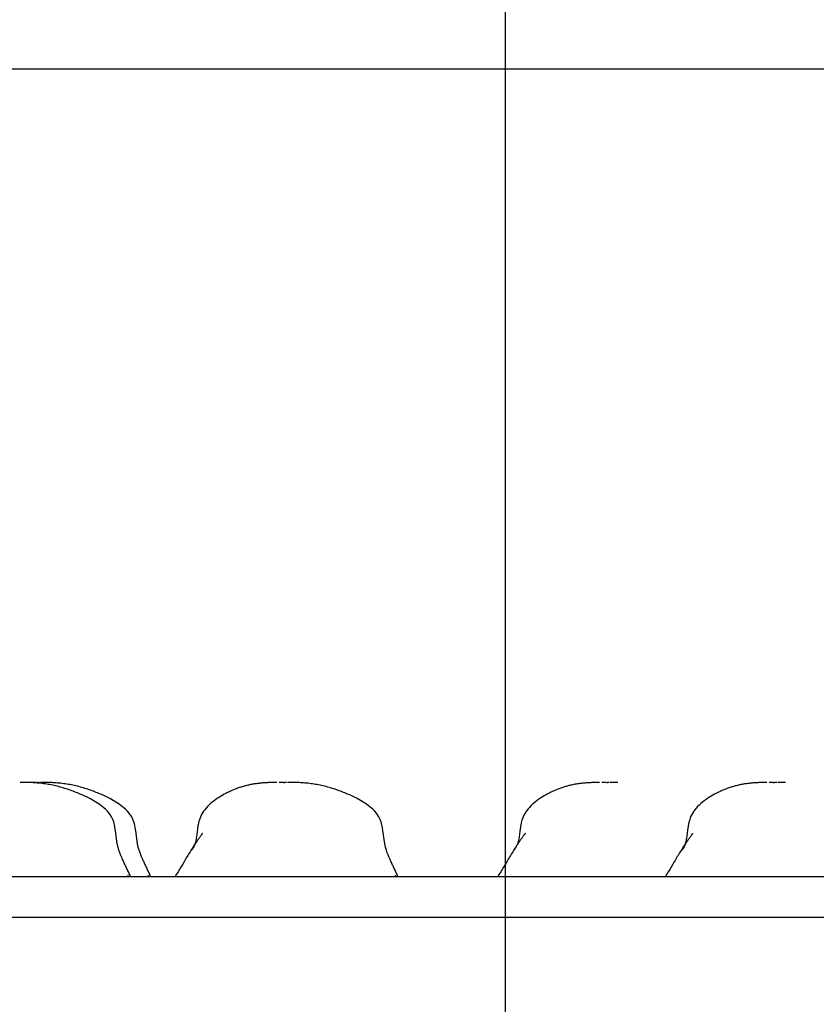
# Model space of a CAD drawing. Extents: x -54 to 54, y -42 to 42.
# Drawn here: x -27 to -23, y 12 to 16 of the extents above; entities that cross this region are included whole.
import ezdxf

# ---------------------------------------------------------------- set-up
doc = ezdxf.new("R2010")
doc.units = 0
doc.layers.get('0').update_dxf_attribs({"linetype": 'CONTINUOUS'})

msp = doc.modelspace()

# ---------------------------------------------------------------- linework, layer by layer
at = {"color": 0}
for points in [[(-24.4065, -31.3744), (-24.4065, 35.1198)], [(43.7724, 16.0153), (-53.9116, 16.0153)], [(-26.494, 12.8977), (-26.5272, 12.898)], [(-26.0452, 12.4874), (-26.047, 12.4916), (-26.0488, 12.4958), (-26.0507, 12.4999), (-26.0526, 12.5041), (-26.0545, 12.5083), (-26.0565, 12.5125), (-26.0584, 12.5167), (-26.0605, 12.5208), (-26.0624, 12.5251), (-26.0644, 12.5292), (-26.0664, 12.5333), (-26.0684, 12.5375), (-26.0703, 12.5415), (-26.0722, 12.5456), (-26.0741, 12.5496), (-26.076, 12.5537), (-26.0779, 12.5576), (-26.0797, 12.5616), (-26.0819, 12.5667), (-26.0849, 12.5735), (-26.0882, 12.5814), (-26.0917, 12.5906), (-26.0957, 12.6021), (-26.0997, 12.6153), (-26.103, 12.6294), (-26.1106, 12.6866), (-26.113, 12.7017), (-26.1141, 12.7075), (-26.115, 12.7117), (-26.1163, 12.7177), (-26.1187, 12.7261), (-26.1226, 12.7363), (-26.1282, 12.7478), (-26.136, 12.7601), (-26.146, 12.7723), (-26.1551, 12.7816), (-26.1607, 12.7866), (-26.1824, 12.803), (-26.2233, 12.8275), (-26.256, 12.8436), (-26.265, 12.8476), (-26.2711, 12.8501), (-26.2771, 12.8526), (-26.2832, 12.855), (-26.2892, 12.8574), (-26.2953, 12.8597), (-26.3014, 12.8619), (-26.3076, 12.8642), (-26.3139, 12.8663), (-26.3201, 12.8684), (-26.3265, 12.8705), (-26.3329, 12.8725), (-26.3393, 12.8744), (-26.3458, 12.8763), (-26.3523, 12.8781), (-26.3588, 12.8799), (-26.3654, 12.8815), (-26.3719, 12.8831), (-26.3785, 12.8846), (-26.3851, 12.886), (-26.3916, 12.8874), (-26.3983, 12.8887), (-26.4049, 12.8899), (-26.4115, 12.8909), (-26.4182, 12.892), (-26.4248, 12.8929), (-26.4315, 12.8937), (-26.4382, 12.8945), (-26.4449, 12.8952), (-26.4517, 12.8958), (-26.4582, 12.8963), (-26.4646, 12.8967), (-26.4706, 12.8971), (-26.4762, 12.8974), (-26.4815, 12.8975), (-26.4862, 12.8977), (-26.4906, 12.8978), (-26.4944, 12.8979), (-26.4975, 12.8979), (-26.5002, 12.898), (-26.502, 12.898), (-26.5033, 12.898), (-26.5039, 12.898), (-26.5045, 12.898), (-26.5051, 12.898), (-26.5056, 12.898), (-26.506, 12.898), (-26.5063, 12.898), (-26.5064, 12.898), (-26.5064, 12.898), (-26.5065, 12.898), (-26.5065, 12.898), (-26.5065, 12.898), (-26.5065, 12.898), (-26.5066, 12.898), (-26.5066, 12.898), (-26.5066, 12.898), (-26.5067, 12.898)], [(-26.4869, 12.898), (-26.4871, 12.898), (-26.4871, 12.898), (-26.4873, 12.898), (-26.4874, 12.898), (-26.4875, 12.898), (-26.4876, 12.898), (-26.4877, 12.898), (-26.4878, 12.898), (-26.4879, 12.898), (-26.4881, 12.898), (-26.4881, 12.898), (-26.4883, 12.898), (-26.4884, 12.898), (-26.4884, 12.898), (-26.4886, 12.898), (-26.4887, 12.898), (-26.4887, 12.898), (-26.4889, 12.898), (-26.489, 12.898), (-26.489, 12.898), (-26.4892, 12.898), (-26.4893, 12.898), (-26.4893, 12.898), (-26.4894, 12.898), (-26.4896, 12.898), (-26.4896, 12.898), (-26.4897, 12.898), (-26.4898, 12.898), (-26.4899, 12.898), (-26.4899, 12.898), (-26.49, 12.898), (-26.4902, 12.898), (-26.4902, 12.898), (-26.4903, 12.898), (-26.4904, 12.898), (-26.4905, 12.898), (-26.4905, 12.898), (-26.4906, 12.898), (-26.4907, 12.898), (-26.4907, 12.898), (-26.4908, 12.898), (-26.4908, 12.898), (-26.4909, 12.898), (-26.491, 12.898), (-26.4911, 12.898), (-26.4911, 12.898), (-26.4911, 12.898), (-26.4912, 12.898), (-26.4912, 12.898), (-26.4913, 12.898), (-26.4913, 12.898), (-26.4914, 12.898), (-26.4914, 12.898), (-26.4914, 12.898), (-26.4914, 12.898), (-26.4915, 12.898), (-26.4915, 12.898), (-26.4915, 12.898), (-26.4916, 12.898), (-26.4916, 12.898), (-26.4917, 12.898), (-26.4917, 12.898), (-26.4917, 12.898), (-26.4917, 12.898), (-26.4918, 12.898), (-26.4919, 12.898), (-26.4919, 12.898), (-26.492, 12.898), (-26.492, 12.898), (-26.4921, 12.898), (-26.4922, 12.898), (-26.4923, 12.898), (-26.4924, 12.898), (-26.4926, 12.898), (-26.4926, 12.898), (-26.4928, 12.898), (-26.4929, 12.898), (-26.4931, 12.898), (-26.4932, 12.898), (-26.4935, 12.898), (-26.4936, 12.898), (-26.4938, 12.898), (-26.4941, 12.898), (-26.4943, 12.898), (-26.4946, 12.898), (-26.4948, 12.898), (-26.495, 12.898), (-26.4954, 12.898), (-26.4956, 12.898), (-26.4958, 12.898), (-26.4961, 12.898), (-26.4963, 12.898), (-26.4966, 12.898), (-26.4969, 12.898), (-26.4971, 12.898), (-26.4974, 12.898), (-26.4976, 12.8979), (-26.4979, 12.8979), (-26.4981, 12.8979)], [(-26.4576, 12.898), (-26.4768, 12.898)], [(-26.4576, 12.898), (-26.4576, 12.898), (-26.4575, 12.898), (-26.4575, 12.898), (-26.4575, 12.898), (-26.4574, 12.898), (-26.4574, 12.898), (-26.4573, 12.898), (-26.4573, 12.898), (-26.4573, 12.898), (-26.4573, 12.898), (-26.4573, 12.898), (-26.4573, 12.898), (-26.4572, 12.898), (-26.4572, 12.898), (-26.4572, 12.898), (-26.4571, 12.898), (-26.4571, 12.898), (-26.4571, 12.898), (-26.457, 12.8979), (-26.457, 12.8979), (-26.457, 12.8979), (-26.457, 12.8979), (-26.457, 12.8979), (-26.457, 12.8979), (-26.457, 12.8979), (-26.4569, 12.8979), (-26.4569, 12.8979), (-26.4569, 12.8979), (-26.4568, 12.8979), (-26.4568, 12.8979), (-26.4568, 12.8979), (-26.4567, 12.8979), (-26.4567, 12.8979), (-26.4567, 12.8979), (-26.4567, 12.8979), (-26.4567, 12.8979), (-26.4567, 12.8979), (-26.4567, 12.8979), (-26.4566, 12.8979), (-26.4566, 12.8979), (-26.4566, 12.8979), (-26.4566, 12.8979), (-26.4565, 12.8979), (-26.4565, 12.8979), (-26.4565, 12.8978), (-26.4564, 12.8978), (-26.4564, 12.8978), (-26.4564, 12.8978), (-26.4564, 12.8978), (-26.4564, 12.8978), (-26.4564, 12.8978), (-26.4564, 12.8978), (-26.4564, 12.8978), (-26.4563, 12.8978), (-26.4563, 12.8978), (-26.4563, 12.8978), (-26.4562, 12.8978), (-26.4562, 12.8978), (-26.4562, 12.8978), (-26.4562, 12.8978), (-26.4561, 12.8978), (-26.4561, 12.8978), (-26.4561, 12.8978), (-26.4561, 12.8978), (-26.4561, 12.8978), (-26.4561, 12.8978), (-26.4561, 12.8978), (-26.4561, 12.8978), (-26.456, 12.8978), (-26.456, 12.8978), (-26.456, 12.8978), (-26.456, 12.8978), (-26.4559, 12.8978), (-26.4559, 12.8978), (-26.4559, 12.8978), (-26.4559, 12.8977), (-26.4558, 12.8977), (-26.4558, 12.8977), (-26.4558, 12.8977), (-26.4558, 12.8977), (-26.4558, 12.8977), (-26.4558, 12.8977), (-26.4558, 12.8977), (-26.4558, 12.8977), (-26.4557, 12.8977), (-26.4557, 12.8977), (-26.4557, 12.8977), (-26.4557, 12.8976), (-26.4556, 12.8976), (-26.4556, 12.8976), (-26.4556, 12.8976), (-26.4556, 12.8976), (-26.4555, 12.8976), (-26.4555, 12.8976), (-26.4555, 12.8976), (-26.4555, 12.8976), (-26.4555, 12.8976), (-26.4555, 12.8976)], [(-26.4535, 12.8975), (-26.4519, 12.8975)], [(-26.4436, 12.898), (-26.4438, 12.898), (-26.444, 12.898), (-26.4442, 12.898), (-26.4445, 12.898), (-26.4447, 12.898), (-26.4449, 12.898), (-26.4451, 12.898), (-26.4454, 12.898), (-26.4456, 12.898), (-26.4458, 12.898), (-26.4461, 12.898), (-26.4463, 12.898), (-26.4465, 12.898), (-26.4467, 12.898), (-26.4469, 12.898), (-26.4471, 12.898), (-26.4473, 12.898), (-26.4475, 12.898), (-26.4477, 12.898), (-26.4479, 12.898), (-26.448, 12.898), (-26.4482, 12.898), (-26.4484, 12.898), (-26.4485, 12.898), (-26.4486, 12.898), (-26.4488, 12.898), (-26.4489, 12.898), (-26.449, 12.898), (-26.4491, 12.8979), (-26.4492, 12.8979), (-26.4493, 12.8979), (-26.4493, 12.8979), (-26.4494, 12.8979), (-26.4494, 12.8979), (-26.4494, 12.8979), (-26.4495, 12.8979), (-26.4496, 12.8979), (-26.4497, 12.8979), (-26.4497, 12.8979), (-26.4497, 12.8979), (-26.4498, 12.8979), (-26.4498, 12.8979), (-26.4499, 12.8978), (-26.45, 12.8978), (-26.45, 12.8978), (-26.45, 12.8978), (-26.4501, 12.8978), (-26.4501, 12.8978), (-26.4502, 12.8978), (-26.4502, 12.8978), (-26.4503, 12.8978), (-26.4503, 12.8978), (-26.4503, 12.8978), (-26.4504, 12.8978), (-26.4504, 12.8978), (-26.4505, 12.8978), (-26.4505, 12.8978), (-26.4506, 12.8978), (-26.4506, 12.8978), (-26.4506, 12.8978), (-26.4507, 12.8977), (-26.4507, 12.8977), (-26.4508, 12.8977), (-26.4508, 12.8977), (-26.4509, 12.8977), (-26.4509, 12.8977), (-26.4509, 12.8977), (-26.4509, 12.8977), (-26.451, 12.8977), (-26.451, 12.8976), (-26.4511, 12.8976), (-26.4511, 12.8976), (-26.4512, 12.8976), (-26.4512, 12.8976), (-26.4512, 12.8976), (-26.4512, 12.8976), (-26.4512, 12.8976), (-26.4513, 12.8976), (-26.4513, 12.8976), (-26.4514, 12.8975), (-26.4514, 12.8975), (-26.4515, 12.8975), (-26.4515, 12.8975), (-26.4515, 12.8975), (-26.4515, 12.8975), (-26.4515, 12.8975), (-26.4516, 12.8975), (-26.4516, 12.8975), (-26.4516, 12.8975), (-26.4517, 12.8975), (-26.4517, 12.8975), (-26.4517, 12.8975), (-26.4518, 12.8975), (-26.4518, 12.8975), (-26.4518, 12.8975), (-26.4518, 12.8975), (-26.4518, 12.8975), (-26.4519, 12.8975), (-26.4519, 12.8975)], [(-26.4519, 12.8975), (-26.4519, 12.8975)], [(-26.4059, 12.8977), (-26.439, 12.898)], [(-25.9571, 12.4874), (-25.9589, 12.4916), (-25.9607, 12.4958), (-25.9626, 12.4999), (-25.9644, 12.5041), (-25.9664, 12.5083), (-25.9683, 12.5125), (-25.9703, 12.5167), (-25.9723, 12.5208), (-25.9743, 12.5251), (-25.9763, 12.5292), (-25.9782, 12.5333), (-25.9802, 12.5375), (-25.9821, 12.5415), (-25.9841, 12.5456), (-25.986, 12.5496), (-25.9878, 12.5537), (-25.9896, 12.5576), (-25.9915, 12.5616), (-25.9937, 12.5667), (-25.9966, 12.5735), (-26, 12.5814), (-26.0035, 12.5906), (-26.0076, 12.6021), (-26.0115, 12.6153), (-26.0149, 12.6294), (-26.0225, 12.6866), (-26.0249, 12.7017), (-26.0259, 12.7075), (-26.0268, 12.7117), (-26.0282, 12.7177), (-26.0306, 12.7261), (-26.0344, 12.7363), (-26.04, 12.7478), (-26.0479, 12.7601), (-26.0578, 12.7723), (-26.0669, 12.7816), (-26.0726, 12.7866), (-26.0942, 12.803), (-26.1352, 12.8275), (-26.1679, 12.8436), (-26.1769, 12.8476), (-26.1829, 12.8501), (-26.1889, 12.8526), (-26.195, 12.855), (-26.2011, 12.8574), (-26.2072, 12.8597), (-26.2133, 12.8619), (-26.2194, 12.8642), (-26.2257, 12.8663), (-26.232, 12.8684), (-26.2383, 12.8705), (-26.2447, 12.8725), (-26.2512, 12.8744), (-26.2577, 12.8763), (-26.2641, 12.8781), (-26.2707, 12.8799), (-26.2772, 12.8815), (-26.2838, 12.8831), (-26.2903, 12.8846), (-26.297, 12.886), (-26.3035, 12.8874), (-26.3101, 12.8887), (-26.3167, 12.8899), (-26.3234, 12.8909), (-26.33, 12.892), (-26.3367, 12.8929), (-26.3433, 12.8937), (-26.35, 12.8945), (-26.3568, 12.8952), (-26.3635, 12.8958), (-26.3701, 12.8963), (-26.3764, 12.8967), (-26.3825, 12.8971), (-26.3881, 12.8974), (-26.3933, 12.8975), (-26.3981, 12.8977), (-26.4024, 12.8978), (-26.4062, 12.8979), (-26.4094, 12.8979), (-26.412, 12.898), (-26.4139, 12.898), (-26.4151, 12.898), (-26.4158, 12.898), (-26.4164, 12.898), (-26.4169, 12.898), (-26.4174, 12.898), (-26.4178, 12.898), (-26.4181, 12.898), (-26.4182, 12.898), (-26.4183, 12.898), (-26.4183, 12.898), (-26.4183, 12.898), (-26.4184, 12.898), (-26.4184, 12.898), (-26.4184, 12.898), (-26.4184, 12.898), (-26.4184, 12.898), (-26.4185, 12.898), (-26.4185, 12.898)], [(-25.4063, 12.898), (-25.4081, 12.898), (-25.4096, 12.898), (-25.4106, 12.898), (-25.4112, 12.898), (-25.4131, 12.898), (-25.4171, 12.898), (-25.4213, 12.8979), (-25.4255, 12.8978), (-25.4296, 12.8978), (-25.4337, 12.8977), (-25.4379, 12.8975), (-25.4421, 12.8974), (-25.4462, 12.8972), (-25.4504, 12.897), (-25.4545, 12.8968), (-25.4587, 12.8965), (-25.4629, 12.8963), (-25.467, 12.8959), (-25.4712, 12.8956), (-25.4753, 12.8952), (-25.4794, 12.8948), (-25.4835, 12.8943), (-25.4876, 12.8939), (-25.4918, 12.8933), (-25.4959, 12.8928), (-25.5, 12.8922), (-25.5041, 12.8915), (-25.5082, 12.8908), (-25.5123, 12.8902), (-25.5164, 12.8894), (-25.5204, 12.8886), (-25.5245, 12.8878), (-25.5286, 12.8869), (-25.5326, 12.886), (-25.5366, 12.885), (-25.5407, 12.884), (-25.5447, 12.8829), (-25.5487, 12.8818), (-25.5527, 12.8807), (-25.5567, 12.8795), (-25.5606, 12.8783), (-25.5646, 12.877), (-25.5687, 12.8756), (-25.5731, 12.8742), (-25.5776, 12.8726), (-25.5823, 12.8708), (-25.5872, 12.869), (-25.5923, 12.867), (-25.5974, 12.8649), (-25.6027, 12.8626), (-25.6079, 12.8603), (-25.6132, 12.8579), (-25.6184, 12.8555), (-25.6236, 12.8529), (-25.6292, 12.85), (-25.6355, 12.8467), (-25.6422, 12.843), (-25.6493, 12.8388), (-25.6568, 12.8342), (-25.6644, 12.8292), (-25.6723, 12.8239), (-25.6802, 12.8181), (-25.6879, 12.812), (-25.6953, 12.8059), (-25.7024, 12.7995), (-25.709, 12.7929), (-25.7152, 12.7862), (-25.721, 12.7792), (-25.7261, 12.7721), (-25.7307, 12.765), (-25.7347, 12.7578), (-25.7383, 12.7505), (-25.7414, 12.743), (-25.744, 12.7355), (-25.746, 12.7285), (-25.7476, 12.7224), (-25.7486, 12.7177), (-25.7493, 12.7146), (-25.7497, 12.7121), (-25.7502, 12.7095), (-25.7506, 12.7066), (-25.7511, 12.7034), (-25.7517, 12.6997), (-25.7522, 12.6957), (-25.7528, 12.691), (-25.7535, 12.6857), (-25.7541, 12.6799), (-25.7548, 12.674), (-25.7556, 12.668), (-25.7565, 12.6619), (-25.7575, 12.6558), (-25.7586, 12.6495), (-25.7599, 12.6433), (-25.7614, 12.6371), (-25.7633, 12.6307), (-25.7655, 12.6243), (-25.7684, 12.6176), (-25.7726, 12.611), (-25.7782, 12.6042)], [(-25.377, 12.898), (-25.3961, 12.898)], [(-25.377, 12.898), (-25.3769, 12.898), (-25.3769, 12.898), (-25.3769, 12.898), (-25.3768, 12.898), (-25.3768, 12.898), (-25.3768, 12.898), (-25.3768, 12.898), (-25.3768, 12.898), (-25.3767, 12.898), (-25.3767, 12.898), (-25.3767, 12.898), (-25.3766, 12.898), (-25.3766, 12.898), (-25.3766, 12.898), (-25.3765, 12.898), (-25.3765, 12.898), (-25.3765, 12.898), (-25.3765, 12.898), (-25.3765, 12.8979), (-25.3765, 12.8979), (-25.3765, 12.8979), (-25.3764, 12.8979), (-25.3764, 12.8979), (-25.3764, 12.8979), (-25.3763, 12.8979), (-25.3763, 12.8979), (-25.3763, 12.8979), (-25.3762, 12.8979), (-25.3762, 12.8979), (-25.3762, 12.8979), (-25.3762, 12.8979), (-25.3762, 12.8979), (-25.3762, 12.8979), (-25.3762, 12.8979), (-25.3761, 12.8979), (-25.3761, 12.8979), (-25.3761, 12.8979), (-25.376, 12.8979), (-25.376, 12.8979), (-25.376, 12.8979), (-25.376, 12.8979), (-25.3759, 12.8979), (-25.3759, 12.8979), (-25.3759, 12.8979), (-25.3759, 12.8978), (-25.3759, 12.8978), (-25.3759, 12.8978), (-25.3759, 12.8978), (-25.3758, 12.8978), (-25.3758, 12.8978), (-25.3758, 12.8978), (-25.3758, 12.8978), (-25.3757, 12.8978), (-25.3757, 12.8978), (-25.3757, 12.8978), (-25.3756, 12.8978), (-25.3756, 12.8978), (-25.3756, 12.8978), (-25.3756, 12.8978), (-25.3756, 12.8978), (-25.3756, 12.8978), (-25.3756, 12.8978), (-25.3756, 12.8978), (-25.3755, 12.8978), (-25.3755, 12.8978), (-25.3755, 12.8978), (-25.3755, 12.8978), (-25.3754, 12.8978), (-25.3754, 12.8978), (-25.3754, 12.8978), (-25.3754, 12.8978), (-25.3753, 12.8978), (-25.3753, 12.8978), (-25.3753, 12.8978), (-25.3753, 12.8978), (-25.3753, 12.8977), (-25.3753, 12.8977), (-25.3753, 12.8977), (-25.3753, 12.8977), (-25.3752, 12.8977), (-25.3752, 12.8977), (-25.3752, 12.8977), (-25.3752, 12.8977), (-25.3751, 12.8977), (-25.3751, 12.8977), (-25.3751, 12.8977), (-25.3751, 12.8977), (-25.375, 12.8976), (-25.375, 12.8976), (-25.375, 12.8976), (-25.375, 12.8976), (-25.375, 12.8976), (-25.375, 12.8976), (-25.375, 12.8976), (-25.375, 12.8976), (-25.3749, 12.8976), (-25.3749, 12.8976), (-25.3749, 12.8976)], [(-25.3729, 12.8975), (-25.3714, 12.8975)], [(-25.363, 12.898), (-25.3632, 12.898), (-25.3634, 12.898), (-25.3637, 12.898), (-25.3639, 12.898), (-25.3641, 12.898), (-25.3644, 12.898), (-25.3646, 12.898), (-25.3648, 12.898), (-25.365, 12.898), (-25.3653, 12.898), (-25.3655, 12.898), (-25.3657, 12.898), (-25.3659, 12.898), (-25.3661, 12.898), (-25.3663, 12.898), (-25.3665, 12.898), (-25.3667, 12.898), (-25.3669, 12.898), (-25.3671, 12.898), (-25.3673, 12.898), (-25.3674, 12.898), (-25.3676, 12.898), (-25.3677, 12.898), (-25.3679, 12.898), (-25.368, 12.898), (-25.3682, 12.898), (-25.3683, 12.898), (-25.3684, 12.898), (-25.3685, 12.8979), (-25.3686, 12.8979), (-25.3686, 12.8979), (-25.3687, 12.8979), (-25.3688, 12.8979), (-25.3689, 12.8979), (-25.3689, 12.8979), (-25.3689, 12.8979), (-25.369, 12.8979), (-25.369, 12.8979), (-25.3691, 12.8979), (-25.3692, 12.8979), (-25.3692, 12.8979), (-25.3692, 12.8979), (-25.3693, 12.8978), (-25.3693, 12.8978), (-25.3694, 12.8978), (-25.3695, 12.8978), (-25.3695, 12.8978), (-25.3695, 12.8978), (-25.3695, 12.8978), (-25.3696, 12.8978), (-25.3697, 12.8978), (-25.3697, 12.8978), (-25.3698, 12.8978), (-25.3698, 12.8978), (-25.3698, 12.8978), (-25.3699, 12.8978), (-25.3699, 12.8978), (-25.37, 12.8978), (-25.37, 12.8978), (-25.3701, 12.8978), (-25.3701, 12.8977), (-25.3701, 12.8977), (-25.3701, 12.8977), (-25.3702, 12.8977), (-25.3702, 12.8977), (-25.3703, 12.8977), (-25.3703, 12.8977), (-25.3704, 12.8977), (-25.3704, 12.8977), (-25.3704, 12.8976), (-25.3704, 12.8976), (-25.3705, 12.8976), (-25.3705, 12.8976), (-25.3706, 12.8976), (-25.3706, 12.8976), (-25.3707, 12.8976), (-25.3707, 12.8976), (-25.3707, 12.8976), (-25.3707, 12.8976), (-25.3707, 12.8975), (-25.3708, 12.8975), (-25.3708, 12.8975), (-25.3709, 12.8975), (-25.3709, 12.8975), (-25.3709, 12.8975), (-25.371, 12.8975), (-25.371, 12.8975), (-25.371, 12.8975), (-25.371, 12.8975), (-25.371, 12.8975), (-25.3711, 12.8975), (-25.3711, 12.8975), (-25.3711, 12.8975), (-25.3712, 12.8975), (-25.3712, 12.8975), (-25.3713, 12.8975), (-25.3713, 12.8975), (-25.3713, 12.8975), (-25.3714, 12.8975)], [(-25.3714, 12.8975), (-25.3714, 12.8975)], [(-25.3252, 12.8977), (-25.3584, 12.898)], [(-24.8765, 12.4874), (-24.8782, 12.4916), (-24.8801, 12.4958), (-24.882, 12.4999), (-24.8839, 12.5041), (-24.8858, 12.5083), (-24.8877, 12.5125), (-24.8897, 12.5167), (-24.8917, 12.5208), (-24.8936, 12.5251), (-24.8957, 12.5292), (-24.8976, 12.5333), (-24.8996, 12.5375), (-24.9016, 12.5415), (-24.9035, 12.5456), (-24.9054, 12.5496), (-24.9072, 12.5537), (-24.9091, 12.5576), (-24.9109, 12.5616), (-24.9131, 12.5667), (-24.9161, 12.5735), (-24.9194, 12.5814), (-24.9229, 12.5906), (-24.9269, 12.6021), (-24.9309, 12.6153), (-24.9343, 12.6294), (-24.9419, 12.6866), (-24.9442, 12.7017), (-24.9454, 12.7075), (-24.9462, 12.7117), (-24.9476, 12.7177), (-24.95, 12.7261), (-24.9538, 12.7363), (-24.9594, 12.7478), (-24.9673, 12.7601), (-24.9773, 12.7723), (-24.9864, 12.7816), (-24.992, 12.7866), (-25.0136, 12.803), (-25.0546, 12.8275), (-25.0873, 12.8436), (-25.0963, 12.8476), (-25.1024, 12.8501), (-25.1084, 12.8526), (-25.1144, 12.855), (-25.1204, 12.8574), (-25.1265, 12.8597), (-25.1327, 12.8619), (-25.1389, 12.8642), (-25.1451, 12.8663), (-25.1514, 12.8684), (-25.1578, 12.8705), (-25.1641, 12.8725), (-25.1705, 12.8744), (-25.177, 12.8763), (-25.1836, 12.8781), (-25.19, 12.8799), (-25.1966, 12.8815), (-25.2031, 12.8831), (-25.2098, 12.8846), (-25.2163, 12.886), (-25.2229, 12.8874), (-25.2296, 12.8887), (-25.2362, 12.8899), (-25.2428, 12.8909), (-25.2494, 12.892), (-25.256, 12.8929), (-25.2627, 12.8937), (-25.2694, 12.8945), (-25.2761, 12.8952), (-25.2829, 12.8958), (-25.2895, 12.8963), (-25.2959, 12.8967), (-25.3018, 12.8971), (-25.3075, 12.8974), (-25.3127, 12.8975), (-25.3175, 12.8977), (-25.3218, 12.8978), (-25.3256, 12.8979), (-25.3288, 12.8979), (-25.3314, 12.898), (-25.3333, 12.898), (-25.3345, 12.898), (-25.3352, 12.898), (-25.3358, 12.898), (-25.3364, 12.898), (-25.3368, 12.898), (-25.3372, 12.898), (-25.3375, 12.898), (-25.3376, 12.898), (-25.3377, 12.898), (-25.3377, 12.898), (-25.3377, 12.898), (-25.3377, 12.898), (-25.3378, 12.898), (-25.3378, 12.898), (-25.3379, 12.898), (-25.3379, 12.898), (-25.3379, 12.898), (-25.3379, 12.898)], [(-23.996, 12.898), (-23.9978, 12.898), (-23.9992, 12.898), (-24.0003, 12.898), (-24.0009, 12.898), (-24.0023, 12.898), (-24.006, 12.898), (-24.01, 12.8979), (-24.014, 12.8978), (-24.0179, 12.8978), (-24.022, 12.8977), (-24.026, 12.8976), (-24.03, 12.8975), (-24.034, 12.8973), (-24.038, 12.8971), (-24.042, 12.8969), (-24.046, 12.8966), (-24.05, 12.8964), (-24.054, 12.8961), (-24.0581, 12.8958), (-24.062, 12.8954), (-24.066, 12.8951), (-24.07, 12.8947), (-24.0739, 12.8942), (-24.0779, 12.8938), (-24.0819, 12.8933), (-24.0859, 12.8927), (-24.0898, 12.8922), (-24.0938, 12.8915), (-24.0977, 12.8909), (-24.1017, 12.8902), (-24.1056, 12.8895), (-24.1095, 12.8887), (-24.1135, 12.8879), (-24.1174, 12.8871), (-24.1213, 12.8862), (-24.1252, 12.8853), (-24.129, 12.8843), (-24.1329, 12.8833), (-24.1368, 12.8823), (-24.1406, 12.8812), (-24.1445, 12.8801), (-24.1483, 12.879), (-24.1521, 12.8777), (-24.156, 12.8765), (-24.16, 12.8751), (-24.1643, 12.8737), (-24.1687, 12.872), (-24.1733, 12.8704), (-24.178, 12.8686), (-24.1829, 12.8666), (-24.188, 12.8645), (-24.1931, 12.8623), (-24.1981, 12.8601), (-24.2032, 12.8578), (-24.2081, 12.8554), (-24.2132, 12.8529), (-24.2186, 12.8502), (-24.2246, 12.847), (-24.231, 12.8434), (-24.2379, 12.8395), (-24.245, 12.8351), (-24.2524, 12.8304), (-24.2599, 12.8254), (-24.2675, 12.8199), (-24.275, 12.8141), (-24.2823, 12.8082), (-24.2892, 12.8021), (-24.2957, 12.7959), (-24.302, 12.7895), (-24.3077, 12.7828), (-24.3131, 12.7761), (-24.3177, 12.7692), (-24.3219, 12.7623), (-24.3257, 12.7554), (-24.3289, 12.7483), (-24.3318, 12.7411), (-24.3342, 12.7338), (-24.3361, 12.7272), (-24.3375, 12.7216), (-24.3384, 12.7172), (-24.3389, 12.7144), (-24.3395, 12.712), (-24.3399, 12.7095), (-24.3404, 12.7067), (-24.3408, 12.7036), (-24.3414, 12.7001), (-24.3419, 12.6963), (-24.3424, 12.6918), (-24.343, 12.6869), (-24.3437, 12.6813), (-24.3444, 12.6757), (-24.345, 12.6699), (-24.3459, 12.6641), (-24.3468, 12.6581), (-24.3478, 12.6522), (-24.349, 12.6462), (-24.3504, 12.6401), (-24.352, 12.634), (-24.3539, 12.6279)], [(-23.9667, 12.898), (-23.9859, 12.898)], [(-23.9667, 12.898), (-23.9667, 12.898), (-23.9666, 12.898), (-23.9666, 12.898), (-23.9666, 12.898), (-23.9665, 12.898), (-23.9665, 12.898), (-23.9665, 12.898), (-23.9665, 12.898), (-23.9665, 12.898), (-23.9664, 12.898), (-23.9664, 12.898), (-23.9664, 12.898), (-23.9663, 12.898), (-23.9663, 12.898), (-23.9663, 12.898), (-23.9662, 12.898), (-23.9662, 12.898), (-23.9662, 12.898), (-23.9662, 12.8979), (-23.9662, 12.8979), (-23.9662, 12.8979), (-23.9662, 12.8979), (-23.9661, 12.8979), (-23.9661, 12.8979), (-23.9661, 12.8979), (-23.966, 12.8979), (-23.966, 12.8979), (-23.966, 12.8979), (-23.9659, 12.8979), (-23.9659, 12.8979), (-23.9659, 12.8979), (-23.9659, 12.8979), (-23.9659, 12.8979), (-23.9659, 12.8979), (-23.9659, 12.8979), (-23.9658, 12.8979), (-23.9658, 12.8979), (-23.9658, 12.8979), (-23.9658, 12.8979), (-23.9657, 12.8979), (-23.9657, 12.8979), (-23.9657, 12.8979), (-23.9656, 12.8979), (-23.9656, 12.8979), (-23.9656, 12.8978), (-23.9656, 12.8978), (-23.9656, 12.8978), (-23.9656, 12.8978), (-23.9656, 12.8978), (-23.9655, 12.8978), (-23.9655, 12.8978), (-23.9655, 12.8978), (-23.9655, 12.8978), (-23.9654, 12.8978), (-23.9654, 12.8978), (-23.9654, 12.8978), (-23.9654, 12.8978), (-23.9653, 12.8978), (-23.9653, 12.8978), (-23.9653, 12.8978), (-23.9653, 12.8978), (-23.9653, 12.8978), (-23.9653, 12.8978), (-23.9653, 12.8978), (-23.9653, 12.8978), (-23.9652, 12.8978), (-23.9652, 12.8978), (-23.9652, 12.8978), (-23.9652, 12.8978), (-23.9651, 12.8978), (-23.9651, 12.8978), (-23.9651, 12.8978), (-23.9651, 12.8978), (-23.965, 12.8978), (-23.965, 12.8978), (-23.965, 12.8977), (-23.965, 12.8977), (-23.965, 12.8977), (-23.965, 12.8977), (-23.965, 12.8977), (-23.965, 12.8977), (-23.9649, 12.8977), (-23.9649, 12.8977), (-23.9649, 12.8977), (-23.9649, 12.8977), (-23.9648, 12.8977), (-23.9648, 12.8977), (-23.9648, 12.8976), (-23.9648, 12.8976), (-23.9647, 12.8976), (-23.9647, 12.8976), (-23.9647, 12.8976), (-23.9647, 12.8976), (-23.9647, 12.8976), (-23.9647, 12.8976), (-23.9647, 12.8976), (-23.9647, 12.8976), (-23.9646, 12.8976)], [(-23.9626, 12.8975), (-23.961, 12.8975)], [(-23.9527, 12.898), (-23.9529, 12.898), (-23.9531, 12.898), (-23.9534, 12.898), (-23.9536, 12.898), (-23.9538, 12.898), (-23.954, 12.898), (-23.9543, 12.898), (-23.9545, 12.898), (-23.9547, 12.898), (-23.9549, 12.898), (-23.9552, 12.898), (-23.9554, 12.898), (-23.9556, 12.898), (-23.9559, 12.898), (-23.956, 12.898), (-23.9562, 12.898), (-23.9565, 12.898), (-23.9566, 12.898), (-23.9568, 12.898), (-23.957, 12.898), (-23.9572, 12.898), (-23.9574, 12.898), (-23.9575, 12.898), (-23.9577, 12.898), (-23.9578, 12.898), (-23.9579, 12.898), (-23.958, 12.898), (-23.9581, 12.898), (-23.9583, 12.8979), (-23.9583, 12.8979), (-23.9584, 12.8979), (-23.9584, 12.8979), (-23.9585, 12.8979), (-23.9586, 12.8979), (-23.9586, 12.8979), (-23.9586, 12.8979), (-23.9587, 12.8979), (-23.9588, 12.8979), (-23.9588, 12.8979), (-23.9589, 12.8979), (-23.9589, 12.8979), (-23.9589, 12.8979), (-23.959, 12.8978), (-23.9591, 12.8978), (-23.9591, 12.8978), (-23.9592, 12.8978), (-23.9592, 12.8978), (-23.9592, 12.8978), (-23.9593, 12.8978), (-23.9594, 12.8978), (-23.9594, 12.8978), (-23.9595, 12.8978), (-23.9595, 12.8978), (-23.9595, 12.8978), (-23.9595, 12.8978), (-23.9596, 12.8978), (-23.9597, 12.8978), (-23.9597, 12.8978), (-23.9598, 12.8978), (-23.9598, 12.8978), (-23.9598, 12.8977), (-23.9598, 12.8977), (-23.9599, 12.8977), (-23.9599, 12.8977), (-23.96, 12.8977), (-23.96, 12.8977), (-23.9601, 12.8977), (-23.9601, 12.8977), (-23.9601, 12.8977), (-23.9601, 12.8976), (-23.9602, 12.8976), (-23.9602, 12.8976), (-23.9603, 12.8976), (-23.9603, 12.8976), (-23.9604, 12.8976), (-23.9604, 12.8976), (-23.9604, 12.8976), (-23.9604, 12.8976), (-23.9604, 12.8976), (-23.9605, 12.8975), (-23.9605, 12.8975), (-23.9606, 12.8975), (-23.9606, 12.8975), (-23.9606, 12.8975), (-23.9607, 12.8975), (-23.9607, 12.8975), (-23.9607, 12.8975), (-23.9607, 12.8975), (-23.9607, 12.8975), (-23.9608, 12.8975), (-23.9608, 12.8975), (-23.9608, 12.8975), (-23.9609, 12.8975), (-23.9609, 12.8975), (-23.961, 12.8975), (-23.961, 12.8975), (-23.961, 12.8975), (-23.961, 12.8975), (-23.961, 12.8975)], [(-23.961, 12.8975), (-23.961, 12.8975)], [(-23.915, 12.8977), (-23.9482, 12.898)], [(-23.2638, 12.898), (-23.2656, 12.898), (-23.2671, 12.898), (-23.2682, 12.898), (-23.2687, 12.898), (-23.2706, 12.898), (-23.2746, 12.898), (-23.2788, 12.8979), (-23.2829, 12.8978), (-23.2871, 12.8978), (-23.2913, 12.8977), (-23.2954, 12.8975), (-23.2995, 12.8974), (-23.3037, 12.8972), (-23.3079, 12.897), (-23.312, 12.8968), (-23.3162, 12.8965), (-23.3203, 12.8963), (-23.3245, 12.8959), (-23.3287, 12.8956), (-23.3328, 12.8952), (-23.3369, 12.8948), (-23.341, 12.8943), (-23.3452, 12.8939), (-23.3493, 12.8933), (-23.3534, 12.8928), (-23.3575, 12.8922), (-23.3616, 12.8915), (-23.3657, 12.8908), (-23.3698, 12.8902), (-23.3739, 12.8894), (-23.378, 12.8886), (-23.382, 12.8878), (-23.3861, 12.8869), (-23.3901, 12.886), (-23.3942, 12.885), (-23.3981, 12.884), (-23.4022, 12.8829), (-23.4062, 12.8818), (-23.4102, 12.8807), (-23.4142, 12.8795), (-23.4181, 12.8783), (-23.4221, 12.877), (-23.4262, 12.8756), (-23.4305, 12.8742), (-23.4351, 12.8726), (-23.4398, 12.8708), (-23.4447, 12.869), (-23.4497, 12.867), (-23.4549, 12.8649), (-23.4602, 12.8626), (-23.4654, 12.8603), (-23.4706, 12.8579), (-23.4758, 12.8555), (-23.481, 12.8529), (-23.4867, 12.85), (-23.493, 12.8467), (-23.4997, 12.843), (-23.5068, 12.8388), (-23.5143, 12.8342), (-23.522, 12.8292), (-23.5298, 12.8239), (-23.5377, 12.8181), (-23.5454, 12.812), (-23.5528, 12.8059), (-23.5599, 12.7995), (-23.5665, 12.7929), (-23.5727, 12.7862), (-23.5785, 12.7792), (-23.5836, 12.7721), (-23.5882, 12.765), (-23.5922, 12.7578), (-23.5958, 12.7505), (-23.5988, 12.743), (-23.6014, 12.7355), (-23.6035, 12.7285), (-23.605, 12.7224), (-23.6061, 12.7177), (-23.6067, 12.7146), (-23.6072, 12.7121), (-23.6077, 12.7095), (-23.6081, 12.7066), (-23.6087, 12.7034), (-23.6092, 12.6997), (-23.6097, 12.6957), (-23.6103, 12.691), (-23.6109, 12.6857), (-23.6117, 12.6799), (-23.6123, 12.674), (-23.6131, 12.668), (-23.6139, 12.6619), (-23.6149, 12.6558), (-23.616, 12.6495), (-23.6174, 12.6433), (-23.619, 12.6371), (-23.6208, 12.6307), (-23.623, 12.6243), (-23.626, 12.6176), (-23.6357, 12.6042)], [(-23.2344, 12.898), (-23.2536, 12.898)], [(-23.2344, 12.898), (-23.2344, 12.898), (-23.2344, 12.898), (-23.2344, 12.898), (-23.2344, 12.898), (-23.2344, 12.898), (-23.2343, 12.898), (-23.2343, 12.898), (-23.2343, 12.898), (-23.2342, 12.898), (-23.2342, 12.898), (-23.2342, 12.898), (-23.2341, 12.898), (-23.2341, 12.898), (-23.2341, 12.898), (-23.2341, 12.898), (-23.2341, 12.898), (-23.2341, 12.898), (-23.234, 12.898), (-23.234, 12.8979), (-23.234, 12.8979), (-23.2339, 12.8979), (-23.2339, 12.8979), (-23.2339, 12.8979), (-23.2338, 12.8979), (-23.2338, 12.8979), (-23.2338, 12.8979), (-23.2338, 12.8979), (-23.2338, 12.8979), (-23.2338, 12.8979), (-23.2337, 12.8979), (-23.2337, 12.8979), (-23.2337, 12.8979), (-23.2337, 12.8979), (-23.2336, 12.8979), (-23.2336, 12.8979), (-23.2336, 12.8979), (-23.2335, 12.8979), (-23.2335, 12.8979), (-23.2335, 12.8979), (-23.2335, 12.8979), (-23.2335, 12.8979), (-23.2335, 12.8979), (-23.2335, 12.8979), (-23.2334, 12.8979), (-23.2334, 12.8978), (-23.2334, 12.8978), (-23.2334, 12.8978), (-23.2333, 12.8978), (-23.2333, 12.8978), (-23.2333, 12.8978), (-23.2333, 12.8978), (-23.2332, 12.8978), (-23.2332, 12.8978), (-23.2332, 12.8978), (-23.2332, 12.8978), (-23.2332, 12.8978), (-23.2332, 12.8978), (-23.2332, 12.8978), (-23.2331, 12.8978), (-23.2331, 12.8978), (-23.2331, 12.8978), (-23.2331, 12.8978), (-23.233, 12.8978), (-23.233, 12.8978), (-23.233, 12.8978), (-23.233, 12.8978), (-23.2329, 12.8978), (-23.2329, 12.8978), (-23.2329, 12.8978), (-23.2329, 12.8978), (-23.2329, 12.8978), (-23.2329, 12.8978), (-23.2329, 12.8978), (-23.2329, 12.8978), (-23.2328, 12.8978), (-23.2328, 12.8977), (-23.2328, 12.8977), (-23.2328, 12.8977), (-23.2327, 12.8977), (-23.2327, 12.8977), (-23.2327, 12.8977), (-23.2327, 12.8977), (-23.2326, 12.8977), (-23.2326, 12.8977), (-23.2326, 12.8977), (-23.2326, 12.8977), (-23.2326, 12.8977), (-23.2326, 12.8976), (-23.2326, 12.8976), (-23.2326, 12.8976), (-23.2325, 12.8976), (-23.2325, 12.8976), (-23.2325, 12.8976), (-23.2325, 12.8976), (-23.2324, 12.8976), (-23.2324, 12.8976), (-23.2324, 12.8976), (-23.2323, 12.8976)], [(-23.2304, 12.8975), (-23.2288, 12.8975)], [(-23.2204, 12.898), (-23.2207, 12.898), (-23.2209, 12.898), (-23.2211, 12.898), (-23.2213, 12.898), (-23.2216, 12.898), (-23.2218, 12.898), (-23.222, 12.898), (-23.2222, 12.898), (-23.2225, 12.898), (-23.2227, 12.898), (-23.2229, 12.898), (-23.2232, 12.898), (-23.2234, 12.898), (-23.2236, 12.898), (-23.2238, 12.898), (-23.224, 12.898), (-23.2242, 12.898), (-23.2244, 12.898), (-23.2246, 12.898), (-23.2248, 12.898), (-23.225, 12.898), (-23.2251, 12.898), (-23.2253, 12.898), (-23.2254, 12.898), (-23.2256, 12.898), (-23.2257, 12.898), (-23.2258, 12.898), (-23.2259, 12.898), (-23.226, 12.8979), (-23.2261, 12.8979), (-23.2262, 12.8979), (-23.2262, 12.8979), (-23.2263, 12.8979), (-23.2263, 12.8979), (-23.2264, 12.8979), (-23.2265, 12.8979), (-23.2265, 12.8979), (-23.2265, 12.8979), (-23.2266, 12.8979), (-23.2266, 12.8979), (-23.2267, 12.8979), (-23.2268, 12.8979), (-23.2268, 12.8978), (-23.2268, 12.8978), (-23.2269, 12.8978), (-23.2269, 12.8978), (-23.227, 12.8978), (-23.2271, 12.8978), (-23.2271, 12.8978), (-23.2271, 12.8978), (-23.2271, 12.8978), (-23.2272, 12.8978), (-23.2273, 12.8978), (-23.2273, 12.8978), (-23.2274, 12.8978), (-23.2274, 12.8978), (-23.2274, 12.8978), (-23.2274, 12.8978), (-23.2275, 12.8978), (-23.2276, 12.8978), (-23.2276, 12.8977), (-23.2277, 12.8977), (-23.2277, 12.8977), (-23.2277, 12.8977), (-23.2277, 12.8977), (-23.2278, 12.8977), (-23.2278, 12.8977), (-23.2279, 12.8977), (-23.2279, 12.8977), (-23.228, 12.8976), (-23.228, 12.8976), (-23.228, 12.8976), (-23.228, 12.8976), (-23.2281, 12.8976), (-23.2281, 12.8976), (-23.2281, 12.8976), (-23.2282, 12.8976), (-23.2282, 12.8976), (-23.2283, 12.8976), (-23.2283, 12.8975), (-23.2283, 12.8975), (-23.2283, 12.8975), (-23.2283, 12.8975), (-23.2284, 12.8975), (-23.2284, 12.8975), (-23.2285, 12.8975), (-23.2285, 12.8975), (-23.2285, 12.8975), (-23.2286, 12.8975), (-23.2286, 12.8975), (-23.2286, 12.8975), (-23.2286, 12.8975), (-23.2286, 12.8975), (-23.2287, 12.8975), (-23.2287, 12.8975), (-23.2287, 12.8975), (-23.2288, 12.8975), (-23.2288, 12.8975), (-23.2288, 12.8975)], [(-23.2288, 12.8975), (-23.2288, 12.8975)], [(-23.1827, 12.8977), (-23.2159, 12.898)], [(-25.7327, 12.6723), (-25.7325, 12.6725), (-25.7325, 12.6727), (-25.7323, 12.6729), (-25.7322, 12.6731), (-25.7321, 12.6733), (-25.732, 12.6735), (-25.7319, 12.6736), (-25.7319, 12.6738), (-25.7318, 12.6739), (-25.7316, 12.6741), (-25.7316, 12.6742), (-25.7316, 12.6743), (-25.7315, 12.6745), (-25.7314, 12.6745), (-25.7313, 12.6747), (-25.7313, 12.6748), (-25.7313, 12.6748), (-25.7312, 12.6749), (-25.7312, 12.675), (-25.7311, 12.6751), (-25.7311, 12.6751), (-25.731, 12.6751), (-25.731, 12.6752), (-25.731, 12.6752), (-25.731, 12.6753), (-25.731, 12.6753), (-25.731, 12.6753), (-25.731, 12.6754), (-25.731, 12.6754), (-25.731, 12.6754), (-25.731, 12.6754), (-25.731, 12.6753), (-25.731, 12.6753), (-25.731, 12.6753), (-25.731, 12.6753), (-25.7311, 12.6752), (-25.7311, 12.6752), (-25.7311, 12.6751), (-25.7312, 12.6751), (-25.7312, 12.6751), (-25.7313, 12.675), (-25.7313, 12.6749), (-25.7313, 12.6748), (-25.7314, 12.6748), (-25.7314, 12.6747), (-25.7315, 12.6746), (-25.7316, 12.6745), (-25.7316, 12.6745), (-25.7317, 12.6744), (-25.7317, 12.6742), (-25.7318, 12.6742), (-25.7319, 12.6741), (-25.7319, 12.6739), (-25.732, 12.6739), (-25.7321, 12.6737), (-25.7322, 12.6736), (-25.7323, 12.6734), (-25.7326, 12.673), (-25.7331, 12.6724), (-25.7338, 12.6713), (-25.7348, 12.6699), (-25.736, 12.6681), (-25.7374, 12.6662), (-25.7389, 12.6641), (-25.7406, 12.6617), (-25.7423, 12.6593), (-25.7442, 12.6567), (-25.7461, 12.654), (-25.748, 12.6513), (-25.75, 12.6485), (-25.752, 12.6457), (-25.7538, 12.6431), (-25.7556, 12.6405), (-25.7573, 12.638), (-25.7592, 12.6352), (-25.7611, 12.6323), (-25.7633, 12.6291), (-25.7655, 12.6258), (-25.7679, 12.6221), (-25.7705, 12.6183), (-25.7731, 12.6142), (-25.7759, 12.61), (-25.7788, 12.6054), (-25.7817, 12.6007), (-25.7848, 12.5957), (-25.788, 12.5905), (-25.7913, 12.5852), (-25.7946, 12.5796), (-25.798, 12.5741), (-25.8013, 12.5684), (-25.8046, 12.5628), (-25.8078, 12.5573), (-25.811, 12.5516), (-25.817, 12.5415), (-25.8252, 12.5274), (-25.8312, 12.5173), (-25.8373, 12.5073), (-25.8436, 12.4974), (-25.85, 12.4874)], [(-24.3201, 12.6763), (-24.3201, 12.6763), (-24.3201, 12.6763), (-24.3201, 12.6763), (-24.3201, 12.6763), (-24.3201, 12.6763), (-24.3201, 12.6763), (-24.3201, 12.6763), (-24.3201, 12.6763), (-24.3201, 12.6763), (-24.3201, 12.6763), (-24.3201, 12.6763), (-24.3201, 12.6763), (-24.3201, 12.6763), (-24.3201, 12.6763), (-24.3201, 12.6763), (-24.3202, 12.6762), (-24.3202, 12.6762), (-24.3202, 12.6762), (-24.3202, 12.6761), (-24.3202, 12.6761), (-24.3203, 12.6761), (-24.3203, 12.676), (-24.3203, 12.676), (-24.3203, 12.676), (-24.3204, 12.676), (-24.3204, 12.6759), (-24.3204, 12.6759), (-24.3204, 12.6758), (-24.3204, 12.6758), (-24.3205, 12.6757), (-24.3205, 12.6757), (-24.3206, 12.6757), (-24.3206, 12.6756), (-24.3207, 12.6755), (-24.3207, 12.6754), (-24.3207, 12.6754), (-24.3207, 12.6754), (-24.3208, 12.6753), (-24.3208, 12.6752), (-24.3209, 12.6751), (-24.321, 12.6751), (-24.321, 12.675), (-24.321, 12.6749), (-24.3211, 12.6748), (-24.3212, 12.6748), (-24.3212, 12.6746), (-24.3213, 12.6745), (-24.3213, 12.6745), (-24.3214, 12.6744), (-24.3215, 12.6742), (-24.3216, 12.6742), (-24.3216, 12.6741), (-24.3217, 12.6739), (-24.3218, 12.6739), (-24.3219, 12.6737), (-24.3219, 12.6736), (-24.322, 12.6734), (-24.3223, 12.673), (-24.3228, 12.6724), (-24.3235, 12.6713), (-24.3245, 12.6699), (-24.3257, 12.6681), (-24.3271, 12.6662), (-24.3286, 12.6641), (-24.3303, 12.6617), (-24.3321, 12.6593), (-24.3339, 12.6567), (-24.3358, 12.654), (-24.3377, 12.6513), (-24.3397, 12.6485), (-24.3417, 12.6457), (-24.3435, 12.6431), (-24.3453, 12.6405), (-24.347, 12.638), (-24.3489, 12.6352), (-24.3509, 12.6323), (-24.353, 12.6291), (-24.3553, 12.6258), (-24.3577, 12.6221), (-24.3602, 12.6183), (-24.3628, 12.6142), (-24.3656, 12.61), (-24.3685, 12.6054), (-24.3715, 12.6007), (-24.3745, 12.5957), (-24.3777, 12.5905), (-24.381, 12.5852), (-24.3843, 12.5796), (-24.3877, 12.5741), (-24.391, 12.5684), (-24.3943, 12.5628), (-24.3975, 12.5573), (-24.4008, 12.5516), (-24.4067, 12.5415), (-24.4149, 12.5274), (-24.4209, 12.5173), (-24.427, 12.5073), (-24.4333, 12.4974), (-24.4397, 12.4874)], [(-23.5902, 12.6723), (-23.5901, 12.6725), (-23.59, 12.6727), (-23.5898, 12.6729), (-23.5898, 12.6731), (-23.5896, 12.6733), (-23.5895, 12.6735), (-23.5895, 12.6736), (-23.5893, 12.6738), (-23.5892, 12.6739), (-23.5892, 12.6741), (-23.5891, 12.6742), (-23.589, 12.6743), (-23.5889, 12.6745), (-23.5889, 12.6745), (-23.5889, 12.6747), (-23.5888, 12.6748), (-23.5887, 12.6748), (-23.5887, 12.6749), (-23.5886, 12.675), (-23.5886, 12.6751), (-23.5886, 12.6751), (-23.5886, 12.6751), (-23.5886, 12.6752), (-23.5886, 12.6752), (-23.5885, 12.6753), (-23.5885, 12.6753), (-23.5885, 12.6753), (-23.5885, 12.6754), (-23.5885, 12.6754), (-23.5885, 12.6754), (-23.5885, 12.6754), (-23.5885, 12.6753), (-23.5886, 12.6753), (-23.5886, 12.6753), (-23.5886, 12.6753), (-23.5886, 12.6752), (-23.5886, 12.6752), (-23.5886, 12.6751), (-23.5887, 12.6751), (-23.5887, 12.6751), (-23.5888, 12.675), (-23.5888, 12.6749), (-23.5889, 12.6748), (-23.5889, 12.6748), (-23.5889, 12.6747), (-23.589, 12.6746), (-23.5891, 12.6745), (-23.5892, 12.6745), (-23.5892, 12.6744), (-23.5892, 12.6742), (-23.5893, 12.6742), (-23.5894, 12.6741), (-23.5895, 12.6739), (-23.5895, 12.6739), (-23.5896, 12.6737), (-23.5897, 12.6736), (-23.5898, 12.6734), (-23.5901, 12.673), (-23.5906, 12.6724), (-23.5913, 12.6713), (-23.5923, 12.6699), (-23.5935, 12.6681), (-23.5949, 12.6662), (-23.5965, 12.6641), (-23.5981, 12.6617), (-23.5999, 12.6593), (-23.6017, 12.6567), (-23.6036, 12.654), (-23.6056, 12.6513), (-23.6075, 12.6485), (-23.6095, 12.6457), (-23.6113, 12.6431), (-23.613, 12.6405), (-23.6148, 12.638), (-23.6166, 12.6352), (-23.6187, 12.6323), (-23.6208, 12.6291), (-23.623, 12.6258), (-23.6254, 12.6221), (-23.6279, 12.6183), (-23.6306, 12.6142), (-23.6333, 12.61), (-23.6362, 12.6054), (-23.6392, 12.6007), (-23.6423, 12.5957), (-23.6455, 12.5905), (-23.6488, 12.5852), (-23.6522, 12.5796), (-23.6555, 12.5741), (-23.6588, 12.5684), (-23.662, 12.5628), (-23.6653, 12.5573), (-23.6686, 12.5516), (-23.6745, 12.5415), (-23.6827, 12.5274), (-23.6887, 12.5173), (-23.6948, 12.5073), (-23.7011, 12.4974), (-23.7074, 12.4874)], [(-29.714, 12.4874), (-22.9131, 12.4874)], [(-26.0537, 12.4874), (-26.0538, 12.4876), (-26.0538, 12.4877), (-26.0539, 12.4878), (-26.054, 12.488), (-26.054, 12.488), (-26.0541, 12.4882), (-26.0542, 12.4883), (-26.0542, 12.4883), (-26.0543, 12.4885), (-26.0543, 12.4886), (-26.0544, 12.4886), (-26.0545, 12.4888), (-26.0545, 12.4889), (-26.0545, 12.4889), (-26.0546, 12.4891), (-26.0547, 12.4892), (-26.0548, 12.4892), (-26.0548, 12.4893), (-26.0548, 12.4894), (-26.0548, 12.4895), (-26.0549, 12.4895), (-26.055, 12.4896), (-26.055, 12.4897), (-26.0551, 12.4898), (-26.0551, 12.4898), (-26.0551, 12.4899), (-26.0551, 12.49), (-26.0552, 12.4901), (-26.0553, 12.4901), (-26.0553, 12.4902), (-26.0553, 12.4903), (-26.0554, 12.4904), (-26.0554, 12.4904), (-26.0554, 12.4904), (-26.0554, 12.4905), (-26.0555, 12.4906), (-26.0555, 12.4907), (-26.0556, 12.4907), (-26.0556, 12.4907), (-26.0556, 12.4908), (-26.0557, 12.4908), (-26.0557, 12.4909), (-26.0557, 12.491), (-26.0557, 12.491), (-26.0557, 12.491), (-26.0557, 12.491), (-26.0558, 12.4911), (-26.0558, 12.4911), (-26.0558, 12.4912), (-26.0558, 12.4912), (-26.0559, 12.4913), (-26.0559, 12.4913), (-26.0559, 12.4913), (-26.056, 12.4913), (-26.056, 12.4914), (-26.056, 12.4914), (-26.056, 12.4914), (-26.056, 12.4915), (-26.056, 12.4915), (-26.056, 12.4916), (-26.056, 12.4916), (-26.056, 12.4916), (-26.056, 12.4916), (-26.056, 12.4916), (-26.0561, 12.4916), (-26.0561, 12.4916), (-26.0561, 12.4917), (-26.0561, 12.4917), (-26.0561, 12.4917), (-26.0561, 12.4917), (-26.0561, 12.4917), (-26.0561, 12.4918), (-26.0562, 12.4918), (-26.0562, 12.4918), (-26.0562, 12.4918), (-26.0562, 12.4918), (-26.0562, 12.4918), (-26.0562, 12.4919), (-26.0562, 12.4919), (-26.0562, 12.4919), (-26.0562, 12.4919), (-26.0562, 12.4919), (-26.0562, 12.4919), (-26.0562, 12.4919), (-26.0562, 12.4919), (-26.0562, 12.4919), (-26.0562, 12.4919), (-26.0562, 12.4919), (-26.0562, 12.4919), (-26.0562, 12.4919), (-26.0562, 12.4919), (-26.0562, 12.4919), (-26.0562, 12.4919), (-26.0562, 12.4919), (-26.0562, 12.4919), (-26.0562, 12.4919), (-26.0562, 12.4919), (-26.0562, 12.4919), (-26.0562, 12.4919)], [(-25.9656, 12.4874), (-25.9656, 12.4876), (-25.9656, 12.4877), (-25.9657, 12.4878), (-25.9658, 12.488), (-25.9659, 12.488), (-25.9659, 12.4882), (-25.966, 12.4883), (-25.9661, 12.4883), (-25.9661, 12.4885), (-25.9662, 12.4886), (-25.9662, 12.4886), (-25.9663, 12.4888), (-25.9663, 12.4889), (-25.9664, 12.4889), (-25.9665, 12.4891), (-25.9665, 12.4892), (-25.9665, 12.4892), (-25.9666, 12.4893), (-25.9666, 12.4894), (-25.9667, 12.4895), (-25.9668, 12.4895), (-25.9668, 12.4896), (-25.9668, 12.4897), (-25.9668, 12.4898), (-25.9669, 12.4898), (-25.967, 12.4899), (-25.967, 12.49), (-25.9671, 12.4901), (-25.9671, 12.4901), (-25.9671, 12.4902), (-25.9671, 12.4903), (-25.9672, 12.4904), (-25.9672, 12.4904), (-25.9672, 12.4904), (-25.9673, 12.4905), (-25.9673, 12.4906), (-25.9674, 12.4907), (-25.9674, 12.4907), (-25.9674, 12.4907), (-25.9674, 12.4908), (-25.9674, 12.4908), (-25.9675, 12.4909), (-25.9675, 12.491), (-25.9675, 12.491), (-25.9676, 12.491), (-25.9676, 12.491), (-25.9676, 12.4911), (-25.9677, 12.4911), (-25.9677, 12.4912), (-25.9677, 12.4912), (-25.9677, 12.4913), (-25.9677, 12.4913), (-25.9677, 12.4913), (-25.9677, 12.4913), (-25.9677, 12.4914), (-25.9678, 12.4914), (-25.9678, 12.4914), (-25.9678, 12.4915), (-25.9678, 12.4915), (-25.9678, 12.4916), (-25.9679, 12.4916), (-25.9679, 12.4916), (-25.9679, 12.4916), (-25.9679, 12.4916), (-25.9679, 12.4916), (-25.9679, 12.4916), (-25.9679, 12.4917), (-25.968, 12.4917), (-25.968, 12.4917), (-25.968, 12.4917), (-25.968, 12.4917), (-25.968, 12.4918), (-25.968, 12.4918), (-25.968, 12.4918), (-25.968, 12.4918), (-25.968, 12.4918), (-25.968, 12.4918), (-25.968, 12.4919), (-25.968, 12.4919), (-25.968, 12.4919), (-25.968, 12.4919), (-25.968, 12.4919), (-25.968, 12.4919), (-25.968, 12.4919), (-25.968, 12.4919), (-25.968, 12.4919), (-25.968, 12.4919), (-25.968, 12.4919), (-25.968, 12.4919), (-25.968, 12.4919), (-25.968, 12.4919), (-25.968, 12.4919), (-25.968, 12.4919), (-25.968, 12.4919), (-25.968, 12.4919), (-25.968, 12.4919), (-25.968, 12.4919), (-25.968, 12.4919), (-25.968, 12.4919)], [(-24.8849, 12.4874), (-24.885, 12.4876), (-24.8851, 12.4877), (-24.8851, 12.4878), (-24.8852, 12.488), (-24.8853, 12.488), (-24.8854, 12.4882), (-24.8854, 12.4883), (-24.8854, 12.4883), (-24.8855, 12.4885), (-24.8856, 12.4886), (-24.8857, 12.4886), (-24.8857, 12.4888), (-24.8857, 12.4889), (-24.8858, 12.4889), (-24.8858, 12.4891), (-24.8859, 12.4892), (-24.886, 12.4892), (-24.886, 12.4893), (-24.886, 12.4894), (-24.8861, 12.4895), (-24.8861, 12.4895), (-24.8862, 12.4896), (-24.8863, 12.4897), (-24.8863, 12.4898), (-24.8863, 12.4898), (-24.8863, 12.4899), (-24.8864, 12.49), (-24.8864, 12.4901), (-24.8865, 12.4901), (-24.8865, 12.4902), (-24.8866, 12.4903), (-24.8866, 12.4904), (-24.8866, 12.4904), (-24.8866, 12.4904), (-24.8867, 12.4905), (-24.8867, 12.4906), (-24.8867, 12.4907), (-24.8868, 12.4907), (-24.8868, 12.4907), (-24.8869, 12.4908), (-24.8869, 12.4908), (-24.8869, 12.4909), (-24.8869, 12.491), (-24.8869, 12.491), (-24.8869, 12.491), (-24.887, 12.491), (-24.887, 12.4911), (-24.887, 12.4911), (-24.8871, 12.4912), (-24.8871, 12.4912), (-24.8871, 12.4913), (-24.8871, 12.4913), (-24.8872, 12.4913), (-24.8872, 12.4913), (-24.8872, 12.4914), (-24.8872, 12.4914), (-24.8872, 12.4914), (-24.8872, 12.4915), (-24.8872, 12.4915), (-24.8872, 12.4916), (-24.8872, 12.4916), (-24.8872, 12.4916), (-24.8873, 12.4916), (-24.8873, 12.4916), (-24.8873, 12.4916), (-24.8873, 12.4916), (-24.8873, 12.4917), (-24.8873, 12.4917), (-24.8873, 12.4917), (-24.8874, 12.4917), (-24.8874, 12.4917), (-24.8874, 12.4918), (-24.8874, 12.4918), (-24.8874, 12.4918), (-24.8874, 12.4918), (-24.8874, 12.4918), (-24.8874, 12.4918), (-24.8874, 12.4919), (-24.8874, 12.4919), (-24.8874, 12.4919), (-24.8874, 12.4919), (-24.8874, 12.4919), (-24.8874, 12.4919), (-24.8875, 12.4919), (-24.8875, 12.4919), (-24.8875, 12.4919), (-24.8875, 12.4919), (-24.8875, 12.4919), (-24.8875, 12.4919), (-24.8875, 12.4919), (-24.8875, 12.4919), (-24.8875, 12.4919), (-24.8875, 12.4919), (-24.8875, 12.4919), (-24.8875, 12.4919), (-24.8875, 12.4919), (-24.8875, 12.4919), (-24.8875, 12.4919), (-24.8875, 12.4919)], [(-22.9131, 12.3075), (-30.6441, 12.3075)]]:
    msp.add_lwpolyline(points, dxfattribs=at)

doc.saveas('drawing.dxf')
